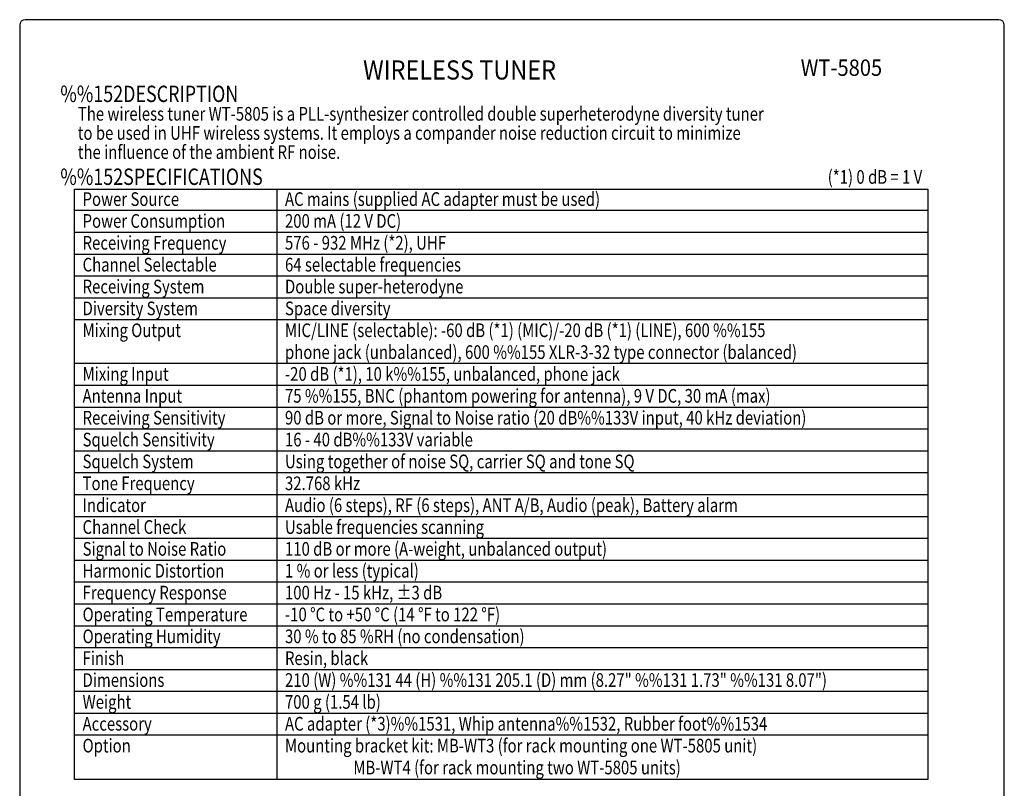
# Model space of a CAD drawing. Extents: x 0 to 360, y 0 to 550.
# Drawn here: x 0 to 360, y 269 to 550 of the extents above; entities that cross this region are included whole.
import ezdxf
from ezdxf.enums import TextEntityAlignment as Align

# ---------------------------------------------------------------- set-up
doc = ezdxf.new("R2010")
doc.units = 0
doc.header["$LTSCALE"] = 16
doc.header["$MEASUREMENT"] = 0
doc.layers.get('0').update_dxf_attribs({"linetype": 'CONTINUOUS'})
for name, color, linetype in [('1', 3, 'CONTINUOUS'), ('GAWA', 2, 'CONTINUOUS'), ('PEN1', 5, 'CONTINUOUS')]:
    doc.layers.add(name, color=color, linetype=linetype)
doc.styles.add('CMP-SET', font='COMPLEX')
doc.styles.add('UT7', font='TOAFONT', dxfattribs={"width": 0.8})

msp = doc.modelspace()

# ---------------------------------------------------------------- linework, layer by layer
for p, q in [((20, 487.95), (332, 487.95)), ((20, 271.95), (20, 487.95)), ((332, 487.95), (332, 271.95)), ((332, 271.95), (20, 271.95))]:
    msp.add_line(p, q)
at = {"layer": 'GAWA'}
for p, q in [((0, 548), (0, 18.47)), ((358, 550), (2, 550)), ((360, 18.47), (360, 548))]:
    msp.add_line(p, q, dxfattribs=at)
for centre, start, end in [((2, 548), 90, 180), ((358, 548), 360, 90)]:
    msp.add_arc(centre, 2, start, end, dxfattribs=at)
at = {"layer": 'PEN1'}
for p, q in [((94, 487.95), (94, 271.95)), ((20, 480.25), (332, 480.25)), ((20, 472.25), (332, 472.25)), ((20, 464.25), (332, 464.25)), ((20, 456.25), (332, 456.25)), ((20, 448.25), (332, 448.25)), ((20, 440.25), (332, 440.25)), ((20, 424.25), (332, 424.25)), ((20, 416.25), (332, 416.25)), ((20, 408.25), (332, 408.25)), ((20, 400.25), (332, 400.25)), ((20, 392.25), (332, 392.25)), ((20, 384.25), (332, 384.25)), ((20, 376.25), (332, 376.25)), ((20, 368.25), (332, 368.25)), ((20, 360.25), (332, 360.25)), ((20, 352.25), (332, 352.25)), ((20, 344.25), (332, 344.25)), ((20, 336.25), (332, 336.25)), ((20, 328.25), (332, 328.25)), ((20, 320.25), (332, 320.25)), ((20, 312.25), (332, 312.25)), ((20, 304.25), (332, 304.25)), ((20, 296.25), (332, 296.25)), ((20, 288.25), (332, 288.25))]:
    msp.add_line(p, q, dxfattribs=at)

# ---------------------------------------------------------------- texts
at = {"style": 'CMP-SET', "width": 0.9}
for s, height, p in [('WIRELESS TUNER', 7, (160.82, 530.69)), ('WT-5805', 6, (300.45, 531.66))]:
    msp.add_text(s, height=height, dxfattribs=at).set_placement(p, align=Align.MIDDLE)
at = {"layer": '1', "style": 'UT7', "width": 0.8}
for s, height, p in [('%%152DESCRIPTION', 6, (14.86, 519.86)), ('The wireless tuner WT-5805 is a PLL-synthesizer controlled double superheterodyne diversity tuner', 5, (21.26, 513.05)), ('to be used in UHF wireless systems. It employs a compander noise reduction circuit to minimize', 5, (21.26, 506.05)), ('the influence of the ambient RF noise.', 5, (21.26, 499.05)), ('%%152SPECIFICATIONS', 6, (14.86, 489.53)), ('Power Source', 5, (23, 481.85)), ('AC mains (supplied AC adapter must be used)', 5, (97, 481.85)), ('Power Consumption', 5, (23, 473.85)), ('200 mA (12 V DC)', 5, (97, 473.85)), ('Receiving Frequency', 5, (23, 465.85)), ('576 - 932 MHz (*2), UHF', 5, (97, 465.85)), ('Channel Selectable', 5, (23, 457.85)), ('64 selectable frequencies', 5, (97, 457.85)), ('Receiving System', 5, (23, 449.85)), ('Double super-heterodyne', 5, (97, 449.85)), ('Diversity System', 5, (23, 441.85)), ('Space diversity', 5, (97, 441.85)), ('MIC/LINE (selectable): -60 dB (*1) (MIC)/-20 dB (*1) (LINE), 600 %%155', 5, (97, 433.85)), ('Mixing Output', 5, (23, 433.85)), ('phone jack (unbalanced), 600 %%155 XLR-3-32 type connector (balanced)', 5, (97, 425.85)), ('Mixing Input', 5, (23, 417.85)), ('-20 dB (*1), 10 k%%155, unbalanced, phone jack', 5, (97, 417.85)), ('Antenna Input', 5, (23, 409.85)), ('75 %%155, BNC (phantom powering for antenna), 9 V DC, 30 mA (max)', 5, (97, 409.85)), ('Receiving Sensitivity', 5, (23, 401.85)), ('90 dB or more, Signal to Noise ratio (20 dB%%133V input, 40 kHz deviation)', 5, (97, 401.85)), ('Squelch Sensitivity', 5, (23, 393.85)), ('16 - 40 dB%%133V variable', 5, (97, 393.85)), ('Squelch System', 5, (23, 385.85)), ('Using together of noise SQ, carrier SQ and tone SQ', 5, (97, 385.85)), ('Tone Frequency', 5, (23, 377.85)), ('32.768 kHz', 5, (97, 377.85)), ('Indicator', 5, (23, 369.85)), ('Audio (6 steps), RF (6 steps), ANT A/B, Audio (peak), Battery alarm', 5, (97, 369.85)), ('Channel Check', 5, (23, 361.85)), ('Usable frequencies scanning', 5, (97, 361.85)), ('Signal to Noise Ratio', 5, (23, 353.85)), ('110 dB or more (A-weight, unbalanced output)', 5, (97, 353.85)), ('Harmonic Distortion', 5, (23, 345.85)), ('1 % or less (typical)', 5, (97, 345.85)), ('Frequency Response', 5, (23, 337.85)), ('100 Hz - 15 kHz, %%P3 dB', 5, (97, 337.85)), ('Operating Temperature', 5, (23, 329.85)), ('-10 %%DC to +50 %%DC (14 %%DF to 122 %%DF)', 5, (97, 329.85)), ('Operating Humidity', 5, (23, 321.85)), ('30 % to 85 %RH (no condensation)', 5, (97, 321.85)), ('Finish', 5, (23, 313.85)), ('Resin, black', 5, (97, 313.85)), ('Dimensions', 5, (23, 305.85)), ('210 (W) %%131 44 (H) %%131 205.1 (D) mm (8.27" %%131 1.73" %%131 8.07")', 5, (97, 305.85)), ('Weight', 5, (23, 297.85)), ('700 g (1.54 lb)', 5, (97, 297.85)), ('AC adapter (*3)%%1531, Whip antenna%%1532, Rubber foot%%1534', 5, (97, 289.85)), ('Accessory', 5, (23, 289.85)), ('Option', 5, (23, 281.85)), ('Mounting bracket kit: MB-WT3 (for rack mounting one WT-5805 unit)', 5, (97, 281.85)), ('                   MB-WT4 (for rack mounting two WT-5805 units)', 5, (98.76, 273.85))]:
    msp.add_text(s, height=height, dxfattribs=at).set_placement(p)
msp.add_text('(*1) 0 dB = 1 V', height=5, dxfattribs=at).set_placement((330, 489.95), align=Align.RIGHT)

doc.saveas('drawing.dxf')
